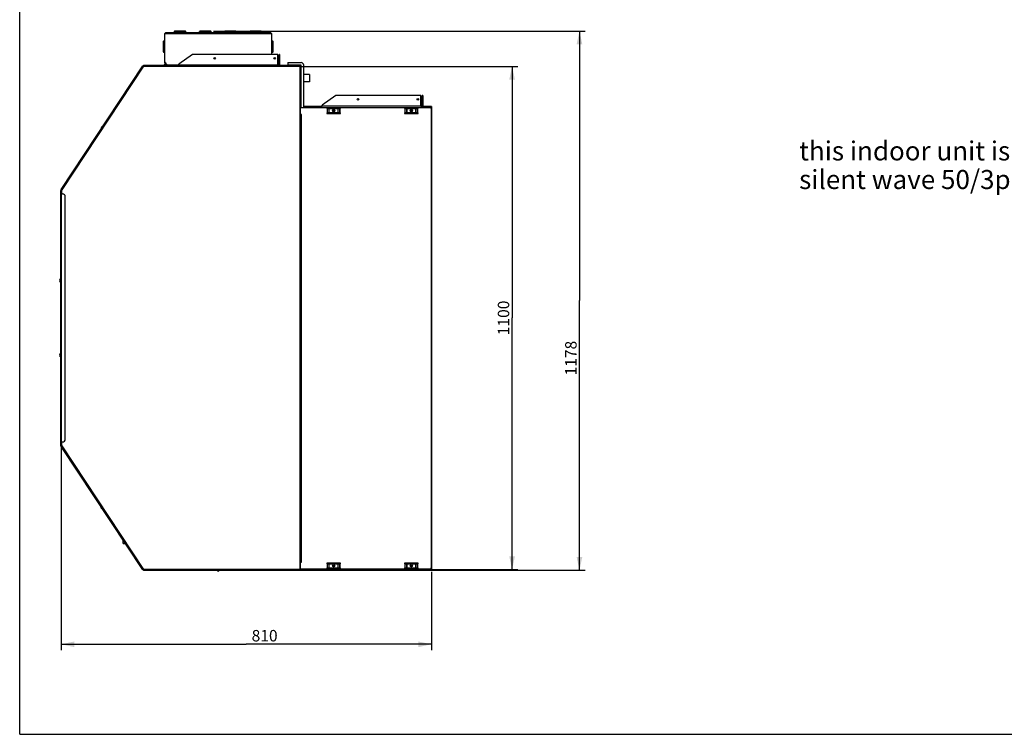
# Model space of a CAD drawing. Units: millimetres. Extents: x 0 to 420, y 0 to 297.
# Drawn here: x 0 to 258, y 0 to 187 of the extents above; entities that cross this region are included whole.
import ezdxf

# ---------------------------------------------------------------- set-up
doc = ezdxf.new("R2010")
doc.units = ezdxf.units.MM
doc.header["$LTSCALE"] = 23.1
doc.layers.get('0').update_dxf_attribs({"linetype": 'CONTINUOUS'})
doc.styles.get("Standard").update_dxf_attribs({"font": 'txt', "width": 0.8})
doc.dimstyles.new('DIMSTYLE_1', dxfattribs={"dimtxt": 3, "dimasz": 3.5, "dimexe": 1.5, "dimexo": 1, "dimgap": 0.75, "dimtad": 1, "dimdsep": 46, "dimtxsty": 'Standard', "dimblk": '_FILLED', "dimblk1": '_FILLED', "dimblk2": '_FILLED', "dimcen": 0.09, "dimadec": 0, "dimazin": 0, "dimtp": 0.5, "dimtm": 0.5, "dimtfac": 1, "dimtofl": 0, "dimtmove": 0, "dimatfit": 3, "dimldrblk": '_FILLED', "dimfxl": 1, "dimtolj": 1, "dimarcsym": 0})
doc.dimstyles.new('DIMSTYLE_2', dxfattribs={"dimtxt": 3, "dimasz": 3.5, "dimexe": 1.5, "dimexo": 1, "dimgap": 0.75, "dimtad": 1, "dimdsep": 46, "dimtxsty": 'Standard', "dimblk": '_FILLED', "dimblk1": '_FILLED', "dimblk2": '_FILLED', "dimcen": 0.09, "dimadec": 0, "dimazin": 0, "dimtp": 0.1, "dimtm": 0.1, "dimtfac": 1, "dimtofl": 0, "dimtmove": 0, "dimatfit": 3, "dimldrblk": '_FILLED', "dimfxl": 1, "dimtolj": 1, "dimarcsym": 0})

# ---------------------------------------------------------------- blocks, each defined once
blk = doc.blocks.new('_FILLED')
at = {"color": 0, "linetype": 'ByBlock'}
blk.add_solid([(0, 0), (-1, 0.214), (-1, -0.214)], dxfattribs=at)
blk = doc.blocks.new('*D2')
at = {"color": 7, "linetype": 'Continuous', "transparency": 16777216}
for p, q in [((73.83, 175.13), (128.41, 175.13)), ((128.41, 175.13), (130.66, 175.13)), ((129.16, 175.13), (129.16, 109.17)), ((129.16, 43.2), (129.16, 109.17)), ((73.83, 43.2), (128.41, 43.2)), ((128.41, 43.2), (130.66, 43.2))]:
    blk.add_line(p, q, dxfattribs=at)
at = {"color": 7, "linetype": 'Continuous', "transparency": 16777216, "xscale": 3.5, "yscale": 3.5, "zscale": 3.5}
for p, rotation in [((129.16, 175.13), 90), ((129.16, 43.2), 270)]:
    blk.add_blockref('_FILLED', p, dxfattribs=dict(at, rotation=rotation))
at = {"color": 7, "linetype": 'Continuous', "transparency": 16777216, "insert": (125.41, 109.17), "char_height": 3, "width": 9.6, "attachment_point": 2, "rotation": 90, "line_spacing_factor": 0.9}
blk.add_mtext('1100', dxfattribs=at)
blk = doc.blocks.new('*D3')
at = {"color": 7, "linetype": 'Continuous', "transparency": 16777216}
for p, q in [((50.88, 184.39), (146.08, 184.39)), ((146.08, 184.39), (148.33, 184.39)), ((146.83, 184.39), (146.83, 113.7)), ((146.83, 43.01), (146.83, 113.7)), ((73.54, 43.01), (146.08, 43.01)), ((146.08, 43.01), (148.33, 43.01))]:
    blk.add_line(p, q, dxfattribs=at)
at = {"color": 7, "linetype": 'Continuous', "transparency": 16777216, "xscale": 3.5, "yscale": 3.5, "zscale": 3.5}
for p, rotation in [((146.83, 184.39), 90), ((146.83, 43.01), 270)]:
    blk.add_blockref('_FILLED', p, dxfattribs=dict(at, rotation=rotation))
at = {"color": 7, "linetype": 'Continuous', "transparency": 16777216, "insert": (143.08, 98.63), "char_height": 3, "width": 9.6, "attachment_point": 2, "rotation": 90, "line_spacing_factor": 0.9}
blk.add_mtext('1178', dxfattribs=at)
blk = doc.blocks.new('*D4')
at = {"color": 7, "linetype": 'Continuous', "transparency": 16777216}
for p, q in [((10.85, 75.65), (10.85, 24.35)), ((108.03, 42.62), (108.03, 24.35)), ((10.85, 24.35), (10.85, 22.1)), ((10.85, 23.6), (59.44, 23.6)), ((108.03, 23.6), (59.44, 23.6)), ((108.03, 24.35), (108.03, 22.1))]:
    blk.add_line(p, q, dxfattribs=at)
at = {"color": 7, "linetype": 'Continuous', "transparency": 16777216, "xscale": 3.5, "yscale": 3.5, "zscale": 3.5, "rotation": 180}
blk.add_blockref('_FILLED', (10.85, 23.6), dxfattribs=at)
at = {"color": 7, "linetype": 'Continuous', "transparency": 16777216, "xscale": 3.5, "yscale": 3.5, "zscale": 3.5}
blk.add_blockref('_FILLED', (108.03, 23.6), dxfattribs=at)
at = {"color": 7, "linetype": 'Continuous', "transparency": 16777216, "insert": (64.25, 27.35), "char_height": 3, "width": 7.2, "attachment_point": 2, "line_spacing_factor": 0.9}
blk.add_mtext('810', dxfattribs=at)

msp = doc.modelspace()

# ---------------------------------------------------------------- linework, layer by layer
at = {"color": 7, "linetype": 'Continuous'}
for p, q in [((0, 0), (0, 297)), ((0, 0), (0, 297)), ((37.975, 183.514), (37.975, 176.167)), ((38.107, 176.047), (38.107, 183.715)), ((38.203, 183.715), (38.107, 183.619)), ((38.107, 183.715), (66.019, 183.715)), ((38.22, 183.768), (38.203, 183.715)), ((65.827, 183.907), (38.299, 183.907)), ((40.507, 184.026), (40.522, 184.109)), ((40.853, 184.331), (40.782, 183.931)), ((43.351, 183.931), (40.782, 183.931)), ((40.853, 184.331), (40.853, 184.387)), ((43.281, 184.387), (40.853, 184.387)), ((40.853, 184.331), (43.281, 184.331)), ((43.281, 184.387), (43.281, 184.331)), ((43.351, 183.931), (43.281, 184.331)), ((43.351, 183.931), (43.351, 183.907)), ((43.612, 184.109), (43.626, 184.026)), ((47.107, 184.026), (47.122, 184.109)), ((47.453, 184.331), (47.382, 183.931)), ((49.951, 183.931), (47.382, 183.931)), ((47.453, 184.331), (47.453, 184.387)), ((49.881, 184.387), (47.453, 184.387)), ((47.453, 184.331), (49.881, 184.331)), ((49.881, 184.387), (49.881, 184.331)), ((49.951, 183.931), (49.881, 184.331)), ((49.951, 183.931), (49.951, 183.907)), ((50.212, 184.109), (50.226, 184.026)), ((53.707, 184.026), (53.722, 184.109)), ((54.053, 184.331), (53.982, 183.931)), ((56.551, 183.931), (53.982, 183.931)), ((54.053, 184.331), (54.053, 184.387)), ((56.481, 184.387), (54.053, 184.387)), ((54.053, 184.331), (56.481, 184.331)), ((56.481, 184.387), (56.481, 184.331)), ((56.551, 183.931), (56.481, 184.331)), ((56.551, 183.931), (56.551, 183.907)), ((56.812, 184.109), (56.826, 184.026)), ((60.307, 184.026), (60.322, 184.109)), ((60.653, 184.331), (60.582, 183.931)), ((63.151, 183.931), (60.582, 183.931)), ((60.653, 184.331), (60.653, 184.387)), ((63.081, 184.387), (60.653, 184.387)), ((60.653, 184.331), (63.081, 184.331)), ((63.081, 184.387), (63.081, 184.331)), ((63.151, 183.931), (63.081, 184.331)), ((63.151, 183.931), (63.151, 183.907)), ((63.412, 184.109), (63.426, 184.026)), ((65.923, 183.715), (65.906, 183.768)), ((66.019, 183.619), (65.923, 183.715)), ((66.019, 183.715), (66.019, 178.229)), ((66.151, 178.229), (66.151, 183.514)), ((37.627, 181.521), (37.627, 179.093)), ((37.627, 181.521), (37.683, 181.521)), ((37.975, 181.572), (37.683, 181.521)), ((37.683, 179.093), (37.683, 181.521)), ((37.904, 181.852), (37.975, 181.864)), ((66.151, 181.864), (66.221, 181.852)), ((66.442, 181.521), (66.151, 181.572)), ((66.442, 181.521), (66.442, 179.093)), ((66.442, 181.521), (66.499, 181.521)), ((66.499, 179.093), (66.499, 181.521)), ((37.683, 179.093), (37.627, 179.093)), ((37.683, 179.093), (37.975, 179.042)), ((37.975, 178.75), (37.904, 178.762)), ((45.367, 178.229), (41.767, 175.708)), ((67.687, 178.229), (45.367, 178.229)), ((66.151, 179.042), (66.442, 179.093)), ((66.221, 178.762), (66.151, 178.75)), ((66.499, 179.093), (66.442, 179.093)), ((67.687, 175.349), (67.687, 178.229)), ((68.047, 175.469), (68.047, 178.229)), ((68.167, 178.229), (68.047, 178.229)), ((68.167, 178.229), (68.167, 175.469)), ((38.166, 175.901), (37.839, 175.334)), ((37.944, 175.325), (38.249, 175.853)), ((38.203, 176.167), (37.975, 176.167)), ((38.179, 175.949), (38.179, 176.167)), ((38.203, 176.167), (38.203, 175.987)), ((38.203, 175.987), (38.683, 175.507)), ((38.239, 175.835), (38.446, 175.628)), ((41.767, 175.325), (41.767, 175.708)), ((70.327, 176.128), (70.327, 175.408)), ((70.327, 176.128), (73.795, 176.128)), ((10.898, 142.863), (32.32, 175.236)), ((32.482, 175.133), (11.051, 142.746)), ((32.32, 175.236), (32.481, 175.13)), ((32.386, 175.229), (32.372, 175.207)), ((32.485, 175.229), (32.386, 175.229)), ((32.482, 175.133), (73.687, 175.133)), ((32.485, 175.133), (32.485, 175.325)), ((73.523, 175.325), (32.485, 175.325)), ((38.042, 175.494), (37.959, 175.542)), ((38.618, 175.572), (38.582, 175.572)), ((38.602, 175.572), (38.602, 175.587)), ((38.683, 175.507), (41.767, 175.507)), ((40.699, 175.325), (40.699, 175.507)), ((41.659, 175.437), (40.699, 175.437)), ((41.659, 175.507), (41.659, 175.373)), ((41.767, 175.421), (41.659, 175.421)), ((41.767, 175.373), (41.659, 175.373)), ((67.687, 175.469), (41.767, 175.469)), ((67.927, 175.349), (67.687, 175.349)), ((73.795, 175.408), (70.327, 175.408)), ((71.407, 175.349), (73.567, 175.349)), ((73.495, 175.325), (73.495, 43.013)), ((73.495, 175.229), (73.523, 175.229)), ((73.523, 175.229), (73.523, 175.325)), ((73.591, 175.161), (73.591, 175.133)), ((73.591, 175.161), (73.687, 175.161)), ((73.687, 43.109), (73.687, 175.161)), ((73.807, 164.369), (73.807, 175.396)), ((74.527, 164.369), (74.527, 175.396)), ((75.988, 172.976), (74.527, 172.976)), ((75.988, 171.07), (74.527, 171.071)), ((75.988, 171.07), (75.988, 171.07)), ((73.687, 167.429), (73.807, 167.429)), ((73.807, 166.709), (73.687, 166.709)), ((82.927, 167.465), (79.327, 164.944)), ((105.247, 167.465), (82.927, 167.465)), ((105.247, 164.561), (105.247, 167.465)), ((105.607, 164.705), (105.607, 167.465)), ((105.727, 167.465), (105.607, 167.465)), ((105.727, 167.465), (105.727, 164.705)), ((73.807, 164.561), (73.687, 164.561)), ((73.687, 164.369), (108.007, 164.369)), ((79.327, 164.561), (74.527, 164.561)), ((79.327, 164.561), (79.327, 164.944)), ((105.247, 164.705), (79.327, 164.705)), ((80.527, 164.225), (80.527, 164.045)), ((84.127, 164.225), (80.527, 164.225)), ((80.527, 164.177), (84.127, 164.177)), ((80.527, 164.045), (84.127, 164.045)), ((80.527, 162.965), (80.527, 162.785)), ((84.127, 162.965), (80.527, 162.965)), ((84.127, 162.804), (80.527, 162.804)), ((80.527, 162.785), (84.127, 162.785)), ((80.617, 164.045), (80.617, 162.965)), ((80.726, 162.965), (80.726, 164.045)), ((81.132, 164.045), (81.132, 162.965)), ((81.186, 162.965), (81.186, 164.045)), ((82.15, 163.313), (82.503, 163.313)), ((83.467, 164.045), (83.467, 162.965)), ((83.521, 162.965), (83.521, 164.045)), ((83.928, 164.045), (83.928, 162.965)), ((84.036, 162.965), (84.036, 164.045)), ((84.127, 164.045), (84.127, 164.225)), ((84.127, 162.785), (84.127, 162.965)), ((100.927, 164.225), (100.927, 164.045)), ((104.527, 164.225), (100.927, 164.225)), ((100.927, 164.177), (104.527, 164.177)), ((100.927, 164.045), (104.527, 164.045)), ((100.927, 162.965), (100.927, 162.785)), ((104.527, 162.965), (100.927, 162.965)), ((104.527, 162.804), (100.927, 162.804)), ((100.927, 162.785), (104.527, 162.785)), ((101.017, 164.045), (101.017, 162.965)), ((101.126, 162.965), (101.126, 164.045)), ((101.532, 164.045), (101.532, 162.965)), ((101.586, 162.965), (101.586, 164.045)), ((102.55, 163.313), (102.903, 163.313)), ((103.867, 164.045), (103.867, 162.965)), ((103.921, 162.965), (103.921, 164.045)), ((104.328, 164.045), (104.328, 162.965)), ((104.436, 162.965), (104.436, 164.045)), ((104.527, 164.045), (104.527, 164.225)), ((104.527, 162.785), (104.527, 162.965)), ((105.487, 164.585), (105.247, 164.585)), ((108.007, 164.561), (105.247, 164.561)), ((107.887, 164.149), (107.887, 164.053)), ((108.007, 164.149), (107.887, 164.149)), ((107.887, 164.105), (108.127, 164.105)), ((107.887, 164.053), (108.127, 164.053)), ((107.935, 164.105), (107.935, 43.505)), ((108.007, 164.561), (108.007, 164.149)), ((108.127, 43.505), (108.127, 164.105)), ((73.927, 162.521), (73.687, 162.521)), ((73.687, 162.425), (73.927, 162.425)), ((73.783, 162.521), (73.783, 162.425)), ((73.879, 45.245), (73.879, 162.425)), ((73.927, 162.425), (73.927, 162.521)), ((10.759, 75.753), (10.759, 142.584)), ((10.855, 142.409), (10.759, 142.409)), ((10.912, 142.853), (10.797, 142.7)), ((10.855, 142.718), (10.855, 141.689)), ((10.855, 142.718), (11.047, 142.718)), ((11.058, 142.757), (10.898, 142.863)), ((10.938, 142.728), (10.961, 142.757)), ((10.971, 142.749), (10.971, 142.718)), ((11.047, 142.749), (10.971, 142.749)), ((11.05, 142.74), (11.047, 142.718)), ((11.047, 141.689), (11.047, 142.718)), ((11.051, 142.746), (11.05, 142.74)), ((10.759, 141.689), (11.239, 141.689)), ((10.951, 76.649), (10.951, 141.689)), ((11.959, 77.369), (11.959, 140.969)), ((10.759, 76.649), (11.239, 76.649)), ((10.759, 75.929), (10.855, 75.929)), ((10.912, 75.484), (10.797, 75.637)), ((10.855, 76.649), (10.855, 75.619)), ((11.047, 75.619), (10.855, 75.619)), ((10.898, 75.474), (11.058, 75.58)), ((32.32, 43.101), (10.898, 75.474)), ((10.938, 75.609), (10.961, 75.579)), ((10.977, 75.619), (10.977, 75.592)), ((10.977, 75.592), (11.05, 75.592)), ((11.047, 75.619), (11.047, 76.649)), ((11.047, 75.619), (11.05, 75.597)), ((11.05, 75.597), (11.052, 75.589)), ((11.052, 75.589), (32.482, 43.205)), ((27.116, 50.028), (27.116, 50.748)), ((27.116, 50.748), (27.26, 50.748)), ((27.116, 50.028), (27.737, 50.028)), ((27.116, 50.024), (27.746, 50.013)), ((73.927, 45.245), (73.687, 45.245)), ((73.687, 45.149), (73.927, 45.149)), ((73.783, 45.245), (73.783, 45.149)), ((73.927, 45.149), (73.927, 45.245)), ((80.527, 44.885), (80.527, 44.705)), ((84.127, 44.885), (80.527, 44.885)), ((80.527, 44.705), (84.127, 44.705)), ((80.617, 44.705), (80.617, 43.625)), ((80.726, 43.625), (80.726, 44.705)), ((81.132, 44.705), (81.132, 43.625)), ((81.186, 43.625), (81.186, 44.705)), ((83.467, 44.705), (83.467, 43.625)), ((83.521, 43.625), (83.521, 44.705)), ((83.928, 44.705), (83.928, 43.625)), ((84.036, 43.625), (84.036, 44.705)), ((84.127, 44.705), (84.127, 44.885)), ((100.927, 44.885), (100.927, 44.705)), ((104.527, 44.885), (100.927, 44.885)), ((100.927, 44.705), (104.527, 44.705)), ((101.017, 44.705), (101.017, 43.625)), ((101.126, 43.625), (101.126, 44.705)), ((101.532, 44.705), (101.532, 43.625)), ((101.586, 43.625), (101.586, 44.705)), ((103.867, 44.705), (103.867, 43.625)), ((103.921, 43.625), (103.921, 44.705)), ((104.328, 44.705), (104.328, 43.625)), ((104.436, 43.625), (104.436, 44.705)), ((104.527, 44.705), (104.527, 44.885)), ((32.481, 43.207), (32.32, 43.101)), ((73.687, 43.205), (32.482, 43.205)), ((32.485, 43.013), (32.485, 43.205)), ((32.485, 43.013), (73.523, 43.013)), ((108.007, 43.109), (73.495, 43.109)), ((73.523, 43.109), (73.523, 43.013)), ((73.591, 43.205), (73.591, 43.176)), ((73.591, 43.176), (73.687, 43.176)), ((108.007, 43.301), (73.687, 43.301)), ((80.527, 43.625), (80.527, 43.445)), ((80.527, 43.625), (84.127, 43.625)), ((80.527, 43.445), (84.127, 43.445)), ((84.127, 43.445), (84.127, 43.625)), ((100.927, 43.625), (100.927, 43.445)), ((100.927, 43.625), (104.527, 43.625)), ((100.927, 43.445), (104.527, 43.445)), ((104.527, 43.445), (104.527, 43.625)), ((107.239, 43.025), (108.007, 43.025)), ((107.287, 43.025), (107.287, 43.121)), ((107.887, 43.616), (107.887, 43.52)), ((108.127, 43.616), (107.887, 43.616)), ((107.887, 43.52), (108.007, 43.52)), ((108.007, 43.52), (108.007, 43.025)), ((108.127, 43.505), (108.007, 43.505)), ((0, 0), (420, 0)), ((0, 0), (420, 0))]:
    msp.add_line(p, q, dxfattribs=at)
at = {"color": 40, "linetype": 'Continuous'}
for p, q in [((68.167, 175.349), (67.927, 175.349)), ((105.727, 164.585), (105.487, 164.585))]:
    msp.add_line(p, q, dxfattribs=at)
at = {"color": 7, "linetype": 'Continuous'}
for centre, radius in [((51.163, 177.245), 0.204), ((66.883, 177.245), 0.204), ((88.723, 166.481), 0.204), ((104.443, 166.481), 0.204), ((82.327, 163.505), 0.3), ((102.727, 163.505), 0.3), ((82.327, 44.165), 0.3), ((82.327, 44.069), 0.204), ((102.727, 44.165), 0.3), ((102.727, 44.069), 0.204)]:
    msp.add_circle(centre, radius, dxfattribs=at)
for centre, radius, start, end in [((38.299, 183.715), 0.192, 90, 180), ((39.921, 183.205), 1.792, 161.01239, 161.70351), ((40.365, 184.051), 0.144, 269.99998, 350), ((40.853, 184.051), 0.336, 90, 170), ((43.281, 184.051), 0.336, 10, 90), ((43.372, 184.852), 0.921, 268.6905, 270.49427), ((43.768, 184.051), 0.144, 190, 270.00002), ((46.965, 184.051), 0.144, 269.99998, 350), ((47.453, 184.051), 0.336, 90, 170), ((49.881, 184.051), 0.336, 10, 90), ((49.972, 184.852), 0.921, 268.6905, 270.49427), ((50.368, 184.051), 0.144, 190, 270.00002), ((53.565, 184.051), 0.144, 269.99998, 350), ((54.053, 184.051), 0.336, 90, 170), ((56.481, 184.051), 0.336, 10, 90), ((56.572, 184.852), 0.921, 268.6905, 270.49427), ((56.968, 184.051), 0.144, 190, 270.00002), ((60.165, 184.051), 0.144, 269.99998, 350), ((60.653, 184.051), 0.336, 90, 170), ((63.081, 184.051), 0.336, 10, 90), ((63.172, 184.852), 0.921, 268.6905, 270.49427), ((63.568, 184.051), 0.144, 190, 270.00002), ((65.827, 183.715), 0.192, 0, 90), ((37.963, 181.521), 0.336, 100, 180), ((38.075, 181.542), 0.393, 171.20915, 183.14622), ((66.163, 181.521), 0.336, 0, 80), ((66.05, 181.542), 0.393, 356.85378, 8.79161), ((37.963, 179.093), 0.336, 180, 260), ((38.075, 179.071), 0.393, 176.85378, 188.79161), ((66.163, 179.093), 0.336, 280, 360), ((66.05, 179.071), 0.393, 351.20915, 3.14622), ((38.299, 176.047), 0.192, 180, 225), ((38.083, 175.949), 0.096, 330, 360), ((38.083, 175.949), 0.192, 330, 350.73841), ((38.582, 175.764), 0.192, 225, 270), ((73.795, 175.396), 0.732, 0, 90), ((67.927, 175.469), 0.12, 270, 360), ((67.927, 175.469), 0.24, 330, 360), ((73.495, 175.037), 0.192, 67.31616, 81.48077), ((73.567, 175.109), 0.24, 0, 90), ((73.567, 175.109), 0.12, 26.04559, 90), ((73.795, 175.396), 0.012, 0, 90), ((82.327, 163.409), 0.204, 294.67153, 245.46324), ((102.727, 163.409), 0.204, 294.67153, 245.46324), ((105.487, 164.705), 0.12, 270, 360), ((105.487, 164.705), 0.24, 322.3315, 360), ((21.797, 158.902), 0.444, 89.20607, 203.8051), ((10.951, 142.584), 0.192, 143, 180), ((11.163, 142.749), 0.192, 168.83375, 180), ((11.239, 140.969), 0.72, 0, 90), ((10.903, 118.954), 0.444, 108.92464, 251.07536), ((10.903, 99.383), 0.444, 108.92464, 251.07536), ((10.951, 75.753), 0.192, 180, 217), ((11.169, 75.591), 0.192, 179.9925, 202.32333), ((11.239, 77.369), 0.72, 270, 360), ((21.723, 59.553), 0.444, 156.94956, 270), ((32.534, 43.301), 0.192, 228.47511, 251.54033), ((52.053, 43.253), 0.444, 213.49, 326.7557), ((107.239, 43.217), 0.192, 214.98611, 270)]:
    msp.add_arc(centre, radius, start, end, dxfattribs=at)
for points, knots in [([(38.107, 183.619), (38.075, 183.603), (38.026, 183.581), (37.975, 183.536), (37.975, 183.514)], [0, 0, 0, 0, 0.6219822, 1, 1, 1, 1]), ([(38.299, 183.907), (38.283, 183.907), (38.25, 183.858), (38.237, 183.818), (38.227, 183.788)], [0, 0, 0, 0, 0.3414972, 1, 1, 1, 1]), ([(40.507, 184.026), (40.506, 184.018), (40.509, 183.993), (40.557, 183.958), (40.603, 183.947), (40.633, 183.941)], [0, 0, 0, 0, 0.1411818, 0.4330529, 1, 1, 1, 1]), ([(40.549, 184.184), (40.559, 184.202), (40.61, 184.271), (40.694, 184.312), (40.759, 184.324)], [0, 0, 0, 0, 0.2386063, 1, 1, 1, 1]), ([(40.633, 183.941), (40.647, 183.939), (40.667, 183.936), (40.687, 183.934), (40.692, 183.934)], [0, 0, 0, 0, 0.7254895, 1, 1, 1, 1]), ([(40.692, 183.934), (40.699, 183.933), (40.729, 183.931), (40.759, 183.931), (40.782, 183.931)], [0, 0, 0, 0, 0.2337934, 1, 1, 1, 1]), ([(43.375, 184.324), (43.397, 184.32), (43.479, 184.297), (43.554, 184.239), (43.585, 184.184)], [0, 0, 0, 0, 0.2676097, 1, 1, 1, 1]), ([(43.44, 183.933), (43.489, 183.937), (43.557, 183.944), (43.621, 183.99), (43.626, 184.01)], [0, 0, 0, 0, 0.7059188, 1, 1, 1, 1]), ([(47.107, 184.026), (47.106, 184.018), (47.109, 183.993), (47.157, 183.958), (47.203, 183.947), (47.233, 183.941)], [0, 0, 0, 0, 0.1411818, 0.4330529, 1, 1, 1, 1]), ([(47.149, 184.184), (47.159, 184.202), (47.21, 184.271), (47.294, 184.312), (47.359, 184.324)], [0, 0, 0, 0, 0.2386063, 1, 1, 1, 1]), ([(47.233, 183.941), (47.247, 183.939), (47.267, 183.936), (47.287, 183.934), (47.292, 183.934)], [0, 0, 0, 0, 0.7254895, 1, 1, 1, 1]), ([(47.292, 183.934), (47.299, 183.933), (47.329, 183.931), (47.359, 183.931), (47.382, 183.931)], [0, 0, 0, 0, 0.2337934, 1, 1, 1, 1]), ([(49.975, 184.324), (49.997, 184.32), (50.079, 184.297), (50.154, 184.239), (50.185, 184.184)], [0, 0, 0, 0, 0.2676097, 1, 1, 1, 1]), ([(50.04, 183.933), (50.089, 183.937), (50.157, 183.944), (50.221, 183.99), (50.226, 184.01)], [0, 0, 0, 0, 0.7059188, 1, 1, 1, 1]), ([(53.707, 184.026), (53.706, 184.018), (53.709, 183.993), (53.757, 183.958), (53.803, 183.947), (53.833, 183.941)], [0, 0, 0, 0, 0.1411818, 0.4330529, 1, 1, 1, 1]), ([(53.749, 184.184), (53.759, 184.202), (53.81, 184.271), (53.894, 184.312), (53.959, 184.324)], [0, 0, 0, 0, 0.2386063, 1, 1, 1, 1]), ([(53.833, 183.941), (53.847, 183.939), (53.867, 183.936), (53.887, 183.934), (53.892, 183.934)], [0, 0, 0, 0, 0.7254895, 1, 1, 1, 1]), ([(53.892, 183.934), (53.899, 183.933), (53.929, 183.931), (53.959, 183.931), (53.982, 183.931)], [0, 0, 0, 0, 0.2337934, 1, 1, 1, 1]), ([(56.575, 184.324), (56.597, 184.32), (56.679, 184.297), (56.754, 184.239), (56.785, 184.184)], [0, 0, 0, 0, 0.2676097, 1, 1, 1, 1]), ([(56.64, 183.933), (56.689, 183.937), (56.757, 183.944), (56.821, 183.99), (56.826, 184.01)], [0, 0, 0, 0, 0.7059188, 1, 1, 1, 1]), ([(60.307, 184.026), (60.306, 184.018), (60.309, 183.993), (60.357, 183.958), (60.403, 183.947), (60.433, 183.941)], [0, 0, 0, 0, 0.1411818, 0.4330529, 1, 1, 1, 1]), ([(60.349, 184.184), (60.359, 184.202), (60.41, 184.271), (60.494, 184.312), (60.559, 184.324)], [0, 0, 0, 0, 0.2386063, 1, 1, 1, 1]), ([(60.433, 183.941), (60.447, 183.939), (60.467, 183.936), (60.487, 183.934), (60.492, 183.934)], [0, 0, 0, 0, 0.7254895, 1, 1, 1, 1]), ([(60.492, 183.934), (60.499, 183.933), (60.529, 183.931), (60.559, 183.931), (60.582, 183.931)], [0, 0, 0, 0, 0.2337934, 1, 1, 1, 1]), ([(63.175, 184.324), (63.197, 184.32), (63.279, 184.297), (63.354, 184.239), (63.385, 184.184)], [0, 0, 0, 0, 0.2676097, 1, 1, 1, 1]), ([(63.24, 183.933), (63.289, 183.937), (63.357, 183.944), (63.421, 183.99), (63.426, 184.01)], [0, 0, 0, 0, 0.7059188, 1, 1, 1, 1]), ([(65.875, 183.851), (65.871, 183.859), (65.861, 183.88), (65.843, 183.907), (65.827, 183.907)], [0, 0, 0, 0, 0.3554872, 1, 1, 1, 1]), ([(65.906, 183.768), (65.903, 183.776), (65.894, 183.803), (65.883, 183.831), (65.875, 183.851)], [0, 0, 0, 0, 0.2733458, 1, 1, 1, 1]), ([(66.151, 183.514), (66.151, 183.536), (66.099, 183.581), (66.05, 183.603), (66.019, 183.619)], [0, 0, 0, 0, 0.3780171, 1, 1, 1, 1]), ([(37.687, 181.603), (37.691, 181.625), (37.711, 181.71), (37.768, 181.787), (37.822, 181.821)], [0, 0, 0, 0, 0.2673943, 1, 1, 1, 1]), ([(66.303, 181.821), (66.321, 181.81), (66.389, 181.755), (66.428, 181.668), (66.438, 181.603)], [0, 0, 0, 0, 0.2384828, 1, 1, 1, 1]), ([(37.822, 178.793), (37.805, 178.804), (37.736, 178.859), (37.697, 178.946), (37.687, 179.011)], [0, 0, 0, 0, 0.2384828, 1, 1, 1, 1]), ([(66.438, 179.011), (66.435, 178.988), (66.414, 178.904), (66.357, 178.827), (66.303, 178.793)], [0, 0, 0, 0, 0.2673943, 1, 1, 1, 1]), ([(75.988, 172.976), (75.989, 172.976), (75.991, 172.974), (75.993, 172.968), (75.996, 172.955), (75.998, 172.932), (76.001, 172.901), (76.004, 172.861), (76.007, 172.814), (76.01, 172.759), (76.013, 172.672), (76.016, 172.548), (76.019, 172.386), (76.021, 172.211), (76.021, 172.028), (76.021, 171.845), (76.019, 171.669), (76.016, 171.506), (76.013, 171.382), (76.009, 171.294), (76.007, 171.238), (76.004, 171.189), (76.001, 171.149), (75.998, 171.117), (75.995, 171.093), (75.993, 171.079), (75.99, 171.073), (75.989, 171.071), (75.988, 171.07)], [0, 0, 0, 0, 0.00104, 0.0030207, 0.0103528, 0.0222843, 0.0387485, 0.0596013, 0.0846526, 0.1136675, 0.1463699, 0.2215631, 0.3073714, 0.4005257, 0.4974755, 0.5945243, 0.6879724, 0.774258, 0.8500942, 0.883173, 0.9125956, 0.9380829, 0.9593948, 0.9763364, 0.988758, 0.9965819, 0.9987954, 1, 1, 1, 1]), ([(10.972, 142.746), (10.972, 142.747), (10.971, 142.748), (10.971, 142.749), (10.971, 142.749)], [0, 0, 0, 0, 0.5164357, 1, 1, 1, 1]), ([(10.986, 142.737), (10.983, 142.738), (10.978, 142.741), (10.973, 142.744), (10.972, 142.746)], [0, 0, 0, 0, 0.6012453, 1, 1, 1, 1]), ([(10.977, 75.592), (10.977, 75.594), (10.982, 75.6), (10.988, 75.602), (10.992, 75.604)], [0, 0, 0, 0, 0.3657132, 1, 1, 1, 1])]:
    msp.add_open_spline(points, degree=3, knots=knots, dxfattribs=at)
for points in [[(40.522, 184.109), (40.526, 184.135), (40.536, 184.161), (40.549, 184.184)], [(40.759, 184.324), (40.789, 184.33), (40.821, 184.332), (40.853, 184.331)], [(43.281, 184.331), (43.312, 184.332), (43.344, 184.33), (43.375, 184.324)], [(43.38, 183.931), (43.4, 183.931), (43.42, 183.932), (43.44, 183.933)], [(43.585, 184.184), (43.598, 184.161), (43.607, 184.135), (43.612, 184.109)], [(43.626, 184.01), (43.627, 184.015), (43.627, 184.021), (43.626, 184.026)], [(47.122, 184.109), (47.126, 184.135), (47.136, 184.161), (47.149, 184.184)], [(47.359, 184.324), (47.389, 184.33), (47.421, 184.332), (47.453, 184.331)], [(49.881, 184.331), (49.912, 184.332), (49.944, 184.33), (49.975, 184.324)], [(49.98, 183.931), (50, 183.931), (50.02, 183.932), (50.04, 183.933)], [(50.185, 184.184), (50.198, 184.161), (50.207, 184.135), (50.212, 184.109)], [(50.226, 184.01), (50.227, 184.015), (50.227, 184.021), (50.226, 184.026)], [(53.722, 184.109), (53.726, 184.135), (53.736, 184.161), (53.749, 184.184)], [(53.959, 184.324), (53.989, 184.33), (54.021, 184.332), (54.053, 184.331)], [(56.481, 184.331), (56.512, 184.332), (56.544, 184.33), (56.575, 184.324)], [(56.58, 183.931), (56.6, 183.931), (56.62, 183.932), (56.64, 183.933)], [(56.785, 184.184), (56.798, 184.161), (56.807, 184.135), (56.812, 184.109)], [(56.826, 184.01), (56.827, 184.015), (56.827, 184.021), (56.826, 184.026)], [(60.322, 184.109), (60.326, 184.135), (60.336, 184.161), (60.349, 184.184)], [(60.559, 184.324), (60.589, 184.33), (60.621, 184.332), (60.653, 184.331)], [(63.081, 184.331), (63.112, 184.332), (63.144, 184.33), (63.175, 184.324)], [(63.18, 183.931), (63.2, 183.931), (63.22, 183.932), (63.24, 183.933)], [(63.385, 184.184), (63.398, 184.161), (63.407, 184.135), (63.412, 184.109)], [(63.426, 184.01), (63.427, 184.015), (63.427, 184.021), (63.426, 184.026)], [(37.822, 181.821), (37.847, 181.836), (37.875, 181.847), (37.904, 181.852)], [(66.221, 181.852), (66.25, 181.847), (66.278, 181.836), (66.303, 181.821)], [(37.904, 178.762), (37.875, 178.767), (37.847, 178.778), (37.822, 178.793)], [(66.303, 178.793), (66.278, 178.778), (66.25, 178.767), (66.221, 178.762)], [(73.687, 172.049), (73.687, 172.217), (73.655, 172.552), (73.687, 172.887), (73.687, 173.055)]]:
    msp.add_open_spline(points, degree=3, dxfattribs=at)

# ---------------------------------------------------------------- texts
at = {"color": 7, "linetype": 'Continuous', "insert": (204.453, 155.459), "char_height": 5, "width": 132, "attachment_point": 1, "line_spacing_factor": 0.9}
msp.add_mtext('this indoor unit is for the model\\Psilent wave 50/3p', dxfattribs=at)

# ---------------------------------------------------------------- dimensions: what is measured, and where the dimension line sits
at = {"color": 7, "linetype": 'Continuous'}
for base, p1, p2, angle, text, dimstyle, picture, middle in [((146.826, 43.013), (49.881, 184.387), (72.543, 43.013), 270, '1178', 'DIMSTYLE_1', '*D3', (146.826, 99.002)), ((129.161, 43.205), (72.826, 175.133), (72.826, 43.205), 270, '1100', 'DIMSTYLE_1', '*D2', (129.161, 109.469)), ((10.855, 23.6), (108.031, 43.616), (10.855, 76.649), 180, '810', 'DIMSTYLE_2', '*D4', (64.179, 23.6))]:
    dim = msp.add_linear_dim(base=base, p1=p1, p2=p2, angle=angle, text=text, dimstyle=dimstyle, dxfattribs=at)
    dim.commit()
    dim.dimension.update_dxf_attribs({"geometry": picture, "text_midpoint": middle, "dimtype": 160})

doc.saveas('drawing.dxf')
